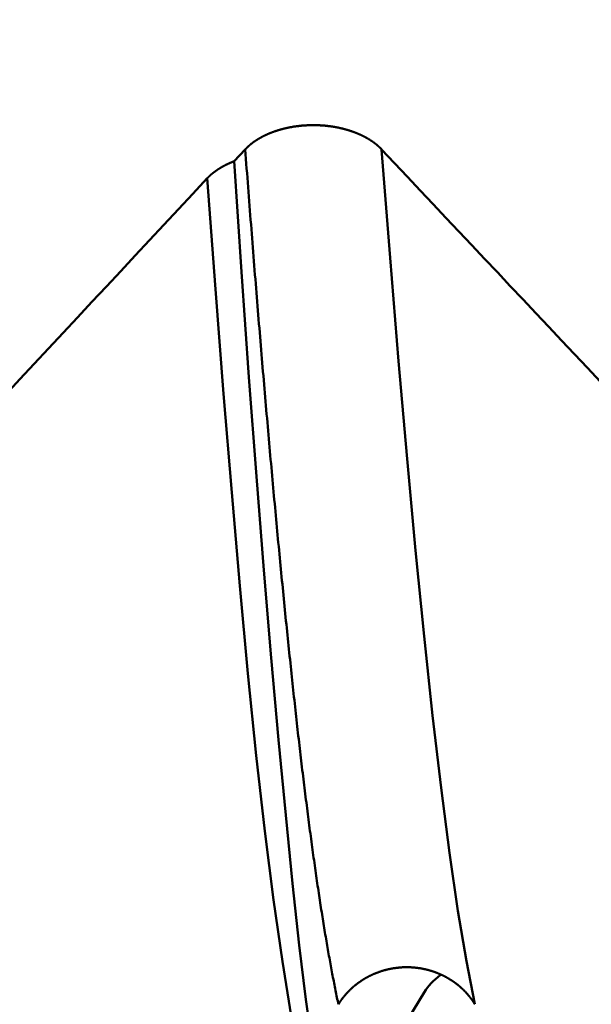
# Model space of a CAD drawing. Extents: x -50 to 107, y -69 to 65.
# Drawn here: x 63 to 64, y -3 to -2 of the extents above; entities that cross this region are included whole.
import ezdxf

# ---------------------------------------------------------------- set-up
doc = ezdxf.new("R2010")
doc.units = 0
doc.header["$PDMODE"] = 1
for name, color, linetype, lineweight in [('1', 4, 'Continuous', 50), ('2', 7, 'Continuous', 25), ('SK2', 7, 'Continuous', 25)]:
    doc.layers.add(name, color=color, linetype=linetype, lineweight=lineweight)
doc.styles.add('STANDARD 3.5 mm', font='monos.ttf', dxfattribs={"height": 3.5})
doc.dimstyles.new('AM_DIN', dxfattribs={"dimtxt": 3.5, "dimasz": 2.5, "dimexe": 2, "dimexo": 1, "dimgap": 1, "dimtad": 1, "dimdec": 1, "dimzin": 0, "dimdsep": 46, "dimtxsty": 'STANDARD 3.5 mm', "dimcen": 0.09, "dimadec": 0, "dimazin": 2, "dimtm": 1e-09, "dimtfac": 0.707107, "dimtmove": 0, "dimatfit": 3, "dimfxl": 1, "dimtolj": 1, "dimtzin": 0, "dimlwd": -1, "dimlwe": -1, "dimarcsym": 0})

# ---------------------------------------------------------------- blocks, each defined once
blk = doc.blocks.new('*D5')
at = {"layer": '2', "color": 0}
for p, q in [((0, -1), (0, -47)), ((69.65, -1), (69.65, -47)), ((67.15, -45), (2.5, -45))]:
    blk.add_line(p, q, dxfattribs=at)
for points in [[(2.5, -44.5833), (2.5, -45.4167), (0, -45)], [(67.15, -44.5833), (67.15, -45.4167), (69.65, -45)]]:
    blk.add_solid(points, dxfattribs=at)
at = {"layer": 'DEFPOINTS', "color": 0}
for p in [(0, 0), (69.65, 0), (0, -45)]:
    blk.add_point(p, dxfattribs=at)
at = {"layer": '2', "color": 0, "insert": (30, -42.1885), "char_height": 3.5, "attachment_point": 5, "style": 'STANDARD 3.5 mm'}
blk.add_mtext('\\A1;69.7', dxfattribs=at)
blk = doc.blocks.new('*D6')
at = {"layer": 'DEFPOINTS', "color": 0}
for p in [(69.65, 0), (-24, -2.5), (-24, -60)]:
    blk.add_point(p, dxfattribs=at)
at = {"layer": 'SK2', "color": 0}
for p, q in [((69.65, -1), (69.65, -62)), ((-24, -3.5), (-24, -62)), ((67.15, -60), (-21.5, -60))]:
    blk.add_line(p, q, dxfattribs=at)
for points in [[(-21.5, -59.5833), (-21.5, -60.4167), (-24, -60)], [(67.15, -59.5833), (67.15, -60.4167), (69.65, -60)]]:
    blk.add_solid(points, dxfattribs=at)
at = {"layer": 'SK2', "color": 0, "insert": (30, -57.1885), "char_height": 3.5, "attachment_point": 5, "style": 'STANDARD 3.5 mm'}
blk.add_mtext('\\A1;93.7', dxfattribs=at)
blk = doc.blocks.new('*D8')
at = {"layer": '2', "color": 0}
for p, q in [((105, 4.117), (105, 33.3749)), ((105, 6.617), (105, 9.117)), ((63.8752, 4.117), (107, 4.117)), ((105, 4.117), (105, 1.617)), ((105, -1.617), (105, 1.617)), ((105, -4.117), (105, -1.617)), ((63.8752, -4.117), (107, -4.117)), ((105, -6.617), (105, -9.117))]:
    blk.add_line(p, q, dxfattribs=at)
for points in [[(104.5833, 6.617), (105.4167, 6.617), (105, 4.117)], [(104.5833, -6.617), (105.4167, -6.617), (105, -4.117)]]:
    blk.add_solid(points, dxfattribs=at)
at = {"layer": 'DEFPOINTS', "color": 0}
for p in [(62.8752, 4.117), (105, 4.117), (62.8752, -4.117)]:
    blk.add_point(p, dxfattribs=at)
at = {"layer": '2', "color": 0, "insert": (102.1885, 22.052), "char_height": 3.5, "attachment_point": 5, "rotation": 90, "style": 'STANDARD 3.5 mm'}
blk.add_mtext('\\A1;M8x1.25', dxfattribs=at)

msp = doc.modelspace()

# ---------------------------------------------------------------- linework, layer by layer
at = {"layer": '1'}
msp.add_line((63.2686, -1.853), (63.2532, -1.8695), dxfattribs=at)
for points in [[(63.4591, -1.853), (63.4589, -1.8527), (63.4587, -1.8525), (63.4585, -1.8523), (63.4582, -1.852), (63.458, -1.8518), (63.4578, -1.8515), (63.4575, -1.8513), (63.4573, -1.8511), (63.4571, -1.8508), (63.4568, -1.8506), (63.4566, -1.8504), (63.4563, -1.8501), (63.4561, -1.8499), (63.4558, -1.8497), (63.4556, -1.8495), (63.4553, -1.8492), (63.4551, -1.849), (63.4548, -1.8488), (63.4546, -1.8485), (63.4543, -1.8483), (63.4541, -1.8481), (63.4538, -1.8479), (63.4535, -1.8476), (63.4533, -1.8474), (63.453, -1.8472), (63.4528, -1.847), (63.4525, -1.8467), (63.4522, -1.8465), (63.452, -1.8463), (63.4517, -1.8461), (63.4514, -1.8458), (63.4511, -1.8456), (63.4509, -1.8454), (63.4506, -1.8452), (63.4503, -1.845), (63.45, -1.8447), (63.4497, -1.8445), (63.4495, -1.8443), (63.4492, -1.8441), (63.4489, -1.8439), (63.4486, -1.8437), (63.4483, -1.8435), (63.448, -1.8432), (63.4477, -1.843), (63.4474, -1.8428), (63.4471, -1.8426), (63.4468, -1.8424), (63.4466, -1.8422), (63.4463, -1.842), (63.446, -1.8418), (63.4457, -1.8416), (63.4454, -1.8414), (63.445, -1.8412), (63.4447, -1.841), (63.4444, -1.8408), (63.4441, -1.8405), (63.4438, -1.8403), (63.4435, -1.8401), (63.4432, -1.8399), (63.4429, -1.8397), (63.4426, -1.8395), (63.4423, -1.8393), (63.4419, -1.8392), (63.4416, -1.839), (63.4413, -1.8388), (63.441, -1.8386), (63.4407, -1.8384), (63.4403, -1.8382), (63.44, -1.838), (63.4397, -1.8378), (63.4394, -1.8376), (63.439, -1.8374), (63.4387, -1.8372), (63.4384, -1.837), (63.4381, -1.8369), (63.4377, -1.8367), (63.4374, -1.8365), (63.4371, -1.8363), (63.4367, -1.8361), (63.4364, -1.8359), (63.436, -1.8357), (63.4357, -1.8356), (63.4354, -1.8354), (63.435, -1.8352), (63.4347, -1.835), (63.4343, -1.8349), (63.434, -1.8347), (63.4336, -1.8345), (63.4333, -1.8343), (63.4329, -1.8342), (63.4326, -1.834), (63.4322, -1.8338), (63.4319, -1.8336), (63.4315, -1.8335), (63.4312, -1.8333), (63.4308, -1.8331), (63.4305, -1.833), (63.4301, -1.8328), (63.4298, -1.8326), (63.4294, -1.8325), (63.429, -1.8323), (63.4287, -1.8321), (63.4283, -1.832), (63.4279, -1.8318), (63.4276, -1.8317), (63.4272, -1.8315), (63.4268, -1.8313), (63.4265, -1.8312), (63.4261, -1.831), (63.4257, -1.8309), (63.4253, -1.8307), (63.425, -1.8306), (63.4246, -1.8304), (63.4242, -1.8302), (63.4238, -1.8301), (63.4235, -1.8299), (63.4231, -1.8298), (63.4227, -1.8296), (63.4223, -1.8295), (63.4219, -1.8293), (63.4216, -1.8292), (63.4212, -1.8291), (63.4208, -1.8289), (63.4204, -1.8288), (63.42, -1.8286), (63.4196, -1.8285), (63.4192, -1.8283), (63.4188, -1.8282), (63.4185, -1.8281), (63.4181, -1.8279), (63.4177, -1.8278), (63.4173, -1.8277), (63.4169, -1.8275), (63.4165, -1.8274), (63.4161, -1.8273), (63.4157, -1.8271), (63.4153, -1.827), (63.4149, -1.8269), (63.4145, -1.8267), (63.4141, -1.8266), (63.4137, -1.8265), (63.4133, -1.8264), (63.4129, -1.8262), (63.4125, -1.8261), (63.4121, -1.826), (63.4117, -1.8259), (63.4113, -1.8257), (63.4109, -1.8256), (63.4105, -1.8255), (63.4101, -1.8254), (63.4097, -1.8253), (63.4092, -1.8252), (63.4088, -1.825), (63.4084, -1.8249), (63.408, -1.8248), (63.4076, -1.8247), (63.4072, -1.8246), (63.4068, -1.8245), (63.4064, -1.8244), (63.406, -1.8243), (63.4055, -1.8242), (63.4051, -1.8241), (63.4047, -1.824), (63.4043, -1.8239), (63.4039, -1.8238), (63.4035, -1.8237), (63.403, -1.8236), (63.4026, -1.8235), (63.4022, -1.8234), (63.4018, -1.8233), (63.4014, -1.8232), (63.4009, -1.8231), (63.4005, -1.823), (63.4001, -1.8229), (63.3997, -1.8228), (63.3992, -1.8227), (63.3988, -1.8226), (63.3984, -1.8225), (63.398, -1.8225), (63.3975, -1.8224), (63.3971, -1.8223), (63.3967, -1.8222), (63.3962, -1.8221), (63.3958, -1.822), (63.3954, -1.822), (63.395, -1.8219), (63.3945, -1.8218), (63.3941, -1.8217), (63.3937, -1.8216), (63.3932, -1.8216), (63.3928, -1.8215), (63.3924, -1.8214), (63.3919, -1.8214), (63.3915, -1.8213), (63.391, -1.8212), (63.3906, -1.8211), (63.3902, -1.8211), (63.3897, -1.821), (63.3893, -1.821), (63.3889, -1.8209), (63.3884, -1.8208), (63.388, -1.8208), (63.3875, -1.8207), (63.3871, -1.8206), (63.3867, -1.8206), (63.3862, -1.8205), (63.3858, -1.8205), (63.3853, -1.8204), (63.3849, -1.8204), (63.3844, -1.8203), (63.3836, -1.8202), (63.3827, -1.8201), (63.3818, -1.82), (63.3809, -1.8199), (63.38, -1.8198), (63.3791, -1.8198), (63.3782, -1.8197), (63.3773, -1.8196), (63.3764, -1.8195), (63.3755, -1.8195), (63.3746, -1.8194), (63.3737, -1.8194), (63.3729, -1.8193), (63.372, -1.8193), (63.3711, -1.8192), (63.3702, -1.8192), (63.3693, -1.8192), (63.3688, -1.8192), (63.3684, -1.8192), (63.3679, -1.8191), (63.3675, -1.8191), (63.367, -1.8191), (63.3666, -1.8191), (63.3661, -1.8191), (63.3657, -1.8191), (63.3652, -1.8191), (63.3648, -1.8191), (63.3643, -1.8191), (63.3639, -1.8191), (63.363, -1.8191), (63.3621, -1.8191), (63.3612, -1.8191), (63.3603, -1.8191), (63.3594, -1.8191), (63.3585, -1.8192), (63.3576, -1.8192), (63.3567, -1.8192), (63.3558, -1.8193), (63.3549, -1.8193), (63.354, -1.8194), (63.3531, -1.8194), (63.3522, -1.8195), (63.3513, -1.8195), (63.3504, -1.8196), (63.3495, -1.8197), (63.3486, -1.8197), (63.3477, -1.8198), (63.3468, -1.8199), (63.346, -1.82), (63.3455, -1.82), (63.3451, -1.8201), (63.3446, -1.8201), (63.3442, -1.8202), (63.3437, -1.8202), (63.3433, -1.8203), (63.3429, -1.8203), (63.3424, -1.8204), (63.342, -1.8204), (63.3415, -1.8205), (63.3411, -1.8205), (63.3406, -1.8206), (63.3402, -1.8207), (63.3398, -1.8207), (63.3393, -1.8208), (63.3389, -1.8208), (63.3384, -1.8209), (63.338, -1.821), (63.3376, -1.821), (63.3371, -1.8211), (63.3367, -1.8212), (63.3363, -1.8212), (63.3358, -1.8213), (63.3354, -1.8214), (63.335, -1.8214), (63.3345, -1.8215), (63.3341, -1.8216), (63.3337, -1.8217), (63.3332, -1.8217), (63.3328, -1.8218), (63.3324, -1.8219), (63.3319, -1.822), (63.3315, -1.8221), (63.3311, -1.8221), (63.3307, -1.8222), (63.3302, -1.8223), (63.3298, -1.8224), (63.3294, -1.8225), (63.329, -1.8226), (63.3285, -1.8227), (63.3281, -1.8227), (63.3277, -1.8228), (63.3273, -1.8229), (63.3268, -1.823), (63.3264, -1.8231), (63.326, -1.8232), (63.3256, -1.8233), (63.3251, -1.8234), (63.3247, -1.8235), (63.3243, -1.8236), (63.3239, -1.8237), (63.3235, -1.8238), (63.3231, -1.8239), (63.3226, -1.824), (63.3222, -1.8241), (63.3218, -1.8242), (63.3214, -1.8243), (63.321, -1.8244), (63.3206, -1.8245), (63.3201, -1.8246), (63.3197, -1.8248), (63.3193, -1.8249), (63.3189, -1.825), (63.3185, -1.8251), (63.3181, -1.8252), (63.3177, -1.8253), (63.3173, -1.8254), (63.3169, -1.8256), (63.3165, -1.8257), (63.316, -1.8258), (63.3156, -1.8259), (63.3152, -1.826), (63.3148, -1.8262), (63.3144, -1.8263), (63.314, -1.8264), (63.3136, -1.8265), (63.3132, -1.8267), (63.3128, -1.8268), (63.3124, -1.8269), (63.312, -1.8271), (63.3116, -1.8272), (63.3112, -1.8273), (63.3108, -1.8275), (63.3104, -1.8276), (63.31, -1.8277), (63.3097, -1.8279), (63.3093, -1.828), (63.3089, -1.8281), (63.3085, -1.8283), (63.3081, -1.8284), (63.3077, -1.8286), (63.3073, -1.8287), (63.3069, -1.8288), (63.3065, -1.829), (63.3062, -1.8291), (63.3058, -1.8293), (63.3054, -1.8294), (63.305, -1.8296), (63.3046, -1.8297), (63.3043, -1.8299), (63.3039, -1.83), (63.3035, -1.8302), (63.3031, -1.8303), (63.3028, -1.8305), (63.3024, -1.8306), (63.302, -1.8308), (63.3016, -1.8309), (63.3013, -1.8311), (63.3009, -1.8313), (63.3005, -1.8314), (63.3002, -1.8316), (63.2998, -1.8317), (63.2994, -1.8319), (63.2991, -1.8321), (63.2987, -1.8322), (63.2983, -1.8324), (63.298, -1.8325), (63.2976, -1.8327), (63.2973, -1.8329), (63.2969, -1.833), (63.2966, -1.8332), (63.2962, -1.8334), (63.2959, -1.8336), (63.2955, -1.8337), (63.2952, -1.8339), (63.2948, -1.8341), (63.2945, -1.8342), (63.2941, -1.8344), (63.2938, -1.8346), (63.2934, -1.8348), (63.2931, -1.835), (63.2927, -1.8351), (63.2924, -1.8353), (63.292, -1.8355), (63.2917, -1.8357), (63.2914, -1.8359), (63.291, -1.836), (63.2907, -1.8362), (63.2904, -1.8364), (63.29, -1.8366), (63.2897, -1.8368), (63.2894, -1.837), (63.289, -1.8372), (63.2887, -1.8373), (63.2884, -1.8375), (63.2881, -1.8377), (63.2877, -1.8379), (63.2874, -1.8381), (63.2871, -1.8383), (63.2868, -1.8385), (63.2864, -1.8387), (63.2861, -1.8389), (63.2858, -1.8391), (63.2855, -1.8393), (63.2852, -1.8395), (63.2849, -1.8397), (63.2845, -1.8399), (63.2842, -1.8401), (63.2839, -1.8403), (63.2836, -1.8405), (63.2833, -1.8407), (63.283, -1.8409), (63.2827, -1.8411), (63.2824, -1.8413), (63.2821, -1.8415), (63.2818, -1.8417), (63.2815, -1.8419), (63.2812, -1.8421), (63.2809, -1.8423), (63.2806, -1.8426), (63.2803, -1.8428), (63.28, -1.843), (63.2797, -1.8432), (63.2794, -1.8434), (63.2791, -1.8436), (63.2789, -1.8438), (63.2786, -1.844), (63.2783, -1.8443), (63.278, -1.8445), (63.2777, -1.8447), (63.2775, -1.8449), (63.2772, -1.8451), (63.2769, -1.8454), (63.2766, -1.8456), (63.2764, -1.8458), (63.2761, -1.846), (63.2758, -1.8462), (63.2755, -1.8465), (63.2753, -1.8467), (63.275, -1.8469), (63.2747, -1.8471), (63.2745, -1.8473), (63.2742, -1.8476), (63.274, -1.8478), (63.2737, -1.848), (63.2735, -1.8483), (63.2732, -1.8485), (63.2729, -1.8487), (63.2727, -1.8489), (63.2726, -1.8491), (63.2724, -1.8492), (63.2722, -1.8494), (63.2719, -1.8496), (63.2717, -1.8499), (63.2715, -1.8501), (63.2712, -1.8503), (63.271, -1.8506), (63.2707, -1.8508), (63.2705, -1.851), (63.2702, -1.8513), (63.27, -1.8515), (63.2698, -1.8518), (63.2695, -1.852), (63.2693, -1.8522), (63.2691, -1.8525), (63.2689, -1.8527), (63.2686, -1.853)], [(63.3988, -3.0461), (63.3983, -3.0438), (63.3978, -3.0414), (63.3972, -3.039), (63.3967, -3.0366), (63.3962, -3.0341), (63.3957, -3.0317), (63.3952, -3.0292), (63.3947, -3.0267), (63.3942, -3.0242), (63.3937, -3.0217), (63.3932, -3.0191), (63.3927, -3.0165), (63.3922, -3.0139), (63.3917, -3.0113), (63.3911, -3.0087), (63.3906, -3.006), (63.3901, -3.0034), (63.3896, -3.0007), (63.3891, -2.998), (63.3886, -2.9952), (63.3881, -2.9925), (63.3876, -2.9897), (63.3871, -2.9869), (63.3866, -2.9841), (63.3861, -2.9813), (63.3856, -2.9784), (63.385, -2.9756), (63.3845, -2.9727), (63.384, -2.9698), (63.3835, -2.9668), (63.383, -2.9639), (63.3825, -2.9609), (63.382, -2.9579), (63.3815, -2.9549), (63.381, -2.9519), (63.3805, -2.9489), (63.38, -2.9458), (63.3795, -2.9427), (63.3789, -2.9396), (63.3784, -2.9365), (63.3779, -2.9334), (63.3774, -2.9302), (63.3769, -2.927), (63.3764, -2.9239), (63.3759, -2.9206), (63.3754, -2.9174), (63.3749, -2.9142), (63.3744, -2.9109), (63.3739, -2.9076), (63.3733, -2.9043), (63.3728, -2.901), (63.3723, -2.8976), (63.3718, -2.8942), (63.3713, -2.8909), (63.3708, -2.8875), (63.3703, -2.884), (63.3698, -2.8806), (63.3693, -2.8771), (63.3688, -2.8736), (63.3683, -2.8701), (63.3678, -2.8666), (63.3672, -2.8631), (63.3667, -2.8595), (63.3662, -2.856), (63.3657, -2.8524), (63.3652, -2.8488), (63.3647, -2.8451), (63.3642, -2.8415), (63.3637, -2.8378), (63.3632, -2.8341), (63.3627, -2.8304), (63.3622, -2.8267), (63.3617, -2.823), (63.3611, -2.8192), (63.3606, -2.8154), (63.3601, -2.8116), (63.3596, -2.8078), (63.3591, -2.804), (63.3586, -2.8001), (63.3581, -2.7962), (63.3576, -2.7923), (63.3571, -2.7884), (63.3566, -2.7845), (63.3561, -2.7806), (63.3556, -2.7766), (63.355, -2.7726), (63.3545, -2.7686), (63.354, -2.7646), (63.3535, -2.7606), (63.353, -2.7565), (63.3525, -2.7524), (63.352, -2.7483), (63.3515, -2.7442), (63.351, -2.7401), (63.3505, -2.7359), (63.35, -2.7318), (63.3495, -2.7276), (63.3489, -2.7234), (63.3484, -2.7192), (63.3479, -2.7149), (63.3474, -2.7107), (63.3469, -2.7064), (63.3464, -2.7021), (63.3459, -2.6978), (63.3454, -2.6935), (63.3449, -2.6891), (63.3444, -2.6847), (63.3439, -2.6804), (63.3434, -2.676), (63.3428, -2.6715), (63.3423, -2.6671), (63.3418, -2.6626), (63.3413, -2.6582), (63.3408, -2.6537), (63.3403, -2.6492), (63.3398, -2.6446), (63.3393, -2.6401), (63.3388, -2.6355), (63.3383, -2.6309), (63.3378, -2.6263), (63.3373, -2.6217), (63.3367, -2.6171), (63.3362, -2.6124), (63.3357, -2.6078), (63.3352, -2.6031), (63.3347, -2.5984), (63.3342, -2.5937), (63.3337, -2.5889), (63.3332, -2.5842), (63.3327, -2.5794), (63.3322, -2.5746), (63.3317, -2.5698), (63.3312, -2.565), (63.3306, -2.5601), (63.3301, -2.5553), (63.3296, -2.5504), (63.3291, -2.5455), (63.3286, -2.5406), (63.3281, -2.5357), (63.3276, -2.5307), (63.3271, -2.5258), (63.3266, -2.5208), (63.3261, -2.5158), (63.3256, -2.5108), (63.3251, -2.5058), (63.3245, -2.5007), (63.324, -2.4957), (63.3235, -2.4906), (63.323, -2.4855), (63.3225, -2.4804), (63.322, -2.4752), (63.3215, -2.4701), (63.321, -2.4649), (63.3205, -2.4598), (63.32, -2.4546), (63.3195, -2.4494), (63.319, -2.4441), (63.3184, -2.4389), (63.3179, -2.4336), (63.3174, -2.4284), (63.3169, -2.4231), (63.3164, -2.4178), (63.3159, -2.4125), (63.3154, -2.4071), (63.3149, -2.4018), (63.3144, -2.3964), (63.3139, -2.391), (63.3134, -2.3856), (63.3129, -2.3802), (63.3123, -2.3748), (63.3118, -2.3693), (63.3113, -2.3638), (63.3108, -2.3584), (63.3103, -2.3529), (63.3098, -2.3474), (63.3093, -2.3418), (63.3088, -2.3363), (63.3083, -2.3307), (63.3078, -2.3252), (63.3073, -2.3196), (63.3068, -2.314), (63.3062, -2.3084), (63.3057, -2.3027), (63.3052, -2.2971), (63.3047, -2.2914), (63.3042, -2.2857), (63.3037, -2.28), (63.3032, -2.2743), (63.3027, -2.2686), (63.3022, -2.2629), (63.3017, -2.2571), (63.3012, -2.2513), (63.3007, -2.2456), (63.3001, -2.2398), (63.2996, -2.234), (63.2991, -2.2281), (63.2986, -2.2223), (63.2981, -2.2164), (63.2976, -2.2106), (63.2971, -2.2047), (63.2966, -2.1988), (63.2961, -2.1929), (63.2956, -2.1869), (63.2951, -2.181), (63.2946, -2.175), (63.294, -2.169), (63.2935, -2.1631), (63.293, -2.1571), (63.2925, -2.151), (63.292, -2.145), (63.2915, -2.139), (63.291, -2.1329), (63.2905, -2.1268), (63.29, -2.1208), (63.2895, -2.1147), (63.289, -2.1085), (63.2885, -2.1024), (63.2879, -2.0963), (63.2874, -2.0901), (63.2869, -2.0839), (63.2864, -2.0778), (63.2859, -2.0716), (63.2854, -2.0654), (63.2849, -2.0591), (63.2844, -2.0529), (63.2839, -2.0466), (63.2834, -2.0404), (63.2829, -2.0341), (63.2823, -2.0278), (63.2818, -2.0215), (63.2813, -2.0152), (63.2808, -2.0088), (63.2803, -2.0025), (63.2798, -1.9961), (63.2793, -1.9898), (63.2788, -1.9834), (63.2783, -1.977), (63.2778, -1.9706), (63.2773, -1.9642), (63.2768, -1.9577), (63.2762, -1.9513), (63.2757, -1.9448), (63.2752, -1.9383), (63.2747, -1.9318), (63.2742, -1.9253), (63.2737, -1.9188), (63.2732, -1.9123), (63.2727, -1.9057), (63.2722, -1.8992), (63.2717, -1.8926), (63.2712, -1.8861), (63.2707, -1.8795), (63.2701, -1.8729), (63.2696, -1.8662), (63.2691, -1.8596), (63.2686, -1.853)], [(63.5893, -3.0461), (63.5775, -2.9861), (63.5656, -2.9156), (63.5538, -2.8347), (63.542, -2.7438), (63.5301, -2.643), (63.5183, -2.5325), (63.5065, -2.4129), (63.4946, -2.2847), (63.4828, -2.1483), (63.471, -2.0042), (63.4591, -1.853)], [(63.8717, -2.2913), (63.8538, -2.2723), (63.8359, -2.2532), (63.8179, -2.2342), (63.8, -2.2151), (63.7821, -2.196), (63.7641, -2.177), (63.7462, -2.1579), (63.7283, -2.1389), (63.7103, -2.1198), (63.6924, -2.1007), (63.6745, -2.0817), (63.6565, -2.0626), (63.6386, -2.0436), (63.6206, -2.0245), (63.6027, -2.0055), (63.5848, -1.9864), (63.5668, -1.9673), (63.5489, -1.9483), (63.5309, -1.9292), (63.513, -1.9102), (63.495, -1.8911), (63.4771, -1.8721), (63.4591, -1.853)], [(63.2532, -1.8695), (63.253, -1.8696), (63.2529, -1.8696), (63.2527, -1.8697), (63.2525, -1.8698), (63.2523, -1.8698), (63.2521, -1.8699), (63.252, -1.87), (63.2518, -1.87), (63.2516, -1.8701), (63.2514, -1.8702), (63.2512, -1.8703), (63.2511, -1.8703), (63.2509, -1.8704), (63.2507, -1.8705), (63.2505, -1.8705), (63.2503, -1.8706), (63.2502, -1.8707), (63.25, -1.8708), (63.2498, -1.8708), (63.2496, -1.8709), (63.2495, -1.871), (63.2493, -1.8711), (63.2491, -1.8711), (63.2489, -1.8712), (63.2488, -1.8713), (63.2486, -1.8713), (63.2484, -1.8714), (63.2482, -1.8715), (63.2481, -1.8716), (63.2479, -1.8716), (63.2477, -1.8717), (63.2475, -1.8718), (63.2474, -1.8719), (63.2472, -1.872), (63.247, -1.872), (63.2468, -1.8721), (63.2467, -1.8722), (63.2465, -1.8723), (63.2463, -1.8723), (63.2461, -1.8724), (63.246, -1.8725), (63.2458, -1.8726), (63.2456, -1.8726), (63.2455, -1.8727), (63.2453, -1.8728), (63.2451, -1.8729), (63.2449, -1.873), (63.2449, -1.873), (63.2449, -1.873), (63.2448, -1.873), (63.2446, -1.8731), (63.2444, -1.8732), (63.2443, -1.8733), (63.2441, -1.8734), (63.2439, -1.8734), (63.2438, -1.8735), (63.2436, -1.8736), (63.2434, -1.8737), (63.2433, -1.8738), (63.2431, -1.8738), (63.2429, -1.8739), (63.2428, -1.874), (63.2426, -1.8741), (63.2424, -1.8742), (63.2423, -1.8742), (63.2421, -1.8743), (63.2419, -1.8744), (63.2418, -1.8745), (63.2416, -1.8746), (63.2414, -1.8746), (63.2413, -1.8747), (63.2411, -1.8748), (63.2409, -1.8749), (63.2408, -1.875), (63.2406, -1.8751), (63.2405, -1.8751), (63.2403, -1.8752), (63.2401, -1.8753), (63.24, -1.8754), (63.2398, -1.8755), (63.2396, -1.8756), (63.2395, -1.8757), (63.2393, -1.8757), (63.2392, -1.8758), (63.239, -1.8759), (63.2388, -1.876), (63.2387, -1.8761), (63.2385, -1.8762), (63.2384, -1.8763), (63.2382, -1.8763), (63.238, -1.8764), (63.2379, -1.8765), (63.2377, -1.8766), (63.2376, -1.8767), (63.2374, -1.8768), (63.2373, -1.8769), (63.2371, -1.877), (63.2369, -1.877), (63.2368, -1.8771), (63.2366, -1.8772), (63.2365, -1.8773), (63.2363, -1.8774), (63.2362, -1.8775), (63.236, -1.8776), (63.2358, -1.8777), (63.2357, -1.8778), (63.2355, -1.8778), (63.2354, -1.8779), (63.2352, -1.878), (63.2351, -1.8781), (63.2349, -1.8782), (63.2348, -1.8783), (63.2346, -1.8784), (63.2345, -1.8785), (63.2343, -1.8786), (63.2341, -1.8787), (63.234, -1.8788), (63.2338, -1.8788), (63.2337, -1.8789), (63.2335, -1.879), (63.2334, -1.8791), (63.2332, -1.8792), (63.2331, -1.8793), (63.2329, -1.8794), (63.2328, -1.8795), (63.2326, -1.8796), (63.2325, -1.8797), (63.2323, -1.8798), (63.2322, -1.8799), (63.232, -1.88), (63.2319, -1.8801), (63.2317, -1.8802), (63.2316, -1.8803), (63.2315, -1.8803), (63.2313, -1.8804), (63.2312, -1.8805), (63.231, -1.8806), (63.2309, -1.8807), (63.2307, -1.8808), (63.2306, -1.8809), (63.2304, -1.881), (63.2303, -1.8811), (63.2301, -1.8812), (63.23, -1.8813), (63.2299, -1.8814), (63.2297, -1.8815), (63.2296, -1.8816), (63.2294, -1.8817), (63.2293, -1.8818), (63.2291, -1.8819), (63.229, -1.882), (63.2289, -1.8821), (63.2287, -1.8822), (63.2286, -1.8823), (63.2284, -1.8824), (63.2283, -1.8825), (63.2282, -1.8826), (63.228, -1.8827), (63.2279, -1.8828), (63.2277, -1.8829), (63.2276, -1.883), (63.2275, -1.8831), (63.2273, -1.8832), (63.2272, -1.8833), (63.227, -1.8834), (63.2269, -1.8835), (63.2268, -1.8836), (63.2266, -1.8837), (63.2265, -1.8838), (63.2264, -1.8839), (63.2262, -1.884), (63.2261, -1.8841), (63.2259, -1.8842), (63.2258, -1.8843), (63.2257, -1.8844), (63.2255, -1.8845), (63.2254, -1.8846), (63.2253, -1.8847), (63.2251, -1.8848), (63.225, -1.8849), (63.2249, -1.885), (63.2247, -1.8851), (63.2246, -1.8852), (63.2245, -1.8853), (63.2244, -1.8854), (63.2242, -1.8855), (63.2241, -1.8856), (63.224, -1.8857), (63.2238, -1.8858), (63.2237, -1.8859), (63.2236, -1.886), (63.2234, -1.8861), (63.2233, -1.8862), (63.2232, -1.8863), (63.2231, -1.8864), (63.2229, -1.8865), (63.2228, -1.8866), (63.2227, -1.8868), (63.2226, -1.8869), (63.2224, -1.887), (63.2223, -1.8871), (63.2222, -1.8872), (63.2221, -1.8873), (63.2219, -1.8874), (63.2218, -1.8875), (63.2217, -1.8876), (63.2216, -1.8877), (63.2214, -1.8878), (63.2213, -1.8879), (63.2212, -1.888), (63.2211, -1.8881), (63.2209, -1.8882), (63.2208, -1.8883), (63.2207, -1.8885), (63.2206, -1.8886), (63.2205, -1.8887), (63.2203, -1.8888), (63.2202, -1.8889), (63.2201, -1.889), (63.22, -1.8891), (63.2199, -1.8892), (63.2197, -1.8893), (63.2196, -1.8894), (63.2195, -1.8895), (63.2194, -1.8896), (63.2193, -1.8897), (63.2192, -1.8899), (63.219, -1.89), (63.2189, -1.8901), (63.2188, -1.8902), (63.2187, -1.8903), (63.2186, -1.8904), (63.2184, -1.8905), (63.2183, -1.8906), (63.2182, -1.8907), (63.2181, -1.8909), (63.218, -1.891), (63.2179, -1.8911), (63.2178, -1.8912), (63.2176, -1.8913), (63.2175, -1.8914), (63.2174, -1.8915), (63.2173, -1.8916), (63.2172, -1.8918), (63.2171, -1.8919), (63.217, -1.892), (63.2169, -1.8921), (63.2168, -1.8922), (63.2166, -1.8923), (63.2165, -1.8924), (63.2164, -1.8925), (63.2163, -1.8927), (63.2162, -1.8928), (63.2161, -1.8929), (63.216, -1.893), (63.2159, -1.8931), (63.2158, -1.8932), (63.2157, -1.8933)], [(63.2532, -1.8695), (63.2634, -2.0239), (63.2738, -2.1706), (63.2843, -2.3094), (63.2947, -2.4401), (63.3051, -2.5627), (63.3153, -2.6769), (63.3252, -2.782), (63.3348, -2.8776), (63.3442, -2.9635), (63.3534, -3.0393), (63.3626, -3.1048)], [(63.2157, -1.8933), (63.1956, -1.9149), (63.1754, -1.9365), (63.1553, -1.9581), (63.1352, -1.9796), (63.1151, -2.0012), (63.095, -2.0228), (63.0749, -2.0444), (63.0547, -2.0659), (63.0346, -2.0875), (63.0145, -2.1091), (62.9943, -2.1306), (62.9742, -2.1522), (62.9541, -2.1738), (62.934, -2.1953), (62.9138, -2.2169), (62.8937, -2.2385), (62.8736, -2.26), (62.8534, -2.2816), (62.8333, -2.3032), (62.8131, -2.3247), (62.793, -2.3463), (62.7729, -2.3678), (62.7527, -2.3894)], [(63.345, -3.1262), (63.3328, -3.062), (63.3205, -2.9865), (63.3083, -2.9005), (63.2962, -2.8044), (63.2842, -2.6988), (63.2724, -2.5843), (63.261, -2.4621), (63.2498, -2.332), (63.2386, -2.194), (63.2273, -2.0478), (63.2157, -1.8933)], [(63.3988, -3.0461), (63.399, -3.0458), (63.3992, -3.0454), (63.3995, -3.045), (63.3997, -3.0447), (63.3999, -3.0443), (63.4001, -3.044), (63.4004, -3.0436), (63.4006, -3.0432), (63.4009, -3.0429), (63.4011, -3.0425), (63.4013, -3.0422), (63.4016, -3.0418), (63.4018, -3.0415), (63.4021, -3.0411), (63.4023, -3.0407), (63.4026, -3.0404), (63.4028, -3.04), (63.4031, -3.0397), (63.4033, -3.0393), (63.4036, -3.039), (63.4038, -3.0387), (63.4041, -3.0383), (63.4044, -3.038), (63.4046, -3.0376), (63.4049, -3.0373), (63.4052, -3.0369), (63.4054, -3.0366), (63.4057, -3.0363), (63.406, -3.0359), (63.4062, -3.0356), (63.4065, -3.0352), (63.4068, -3.0349), (63.4071, -3.0346), (63.4073, -3.0342), (63.4076, -3.0339), (63.4079, -3.0336), (63.4082, -3.0332), (63.4085, -3.0329), (63.4087, -3.0326), (63.409, -3.0322), (63.4093, -3.0319), (63.4096, -3.0316), (63.4099, -3.0313), (63.4102, -3.0309), (63.4105, -3.0306), (63.4108, -3.0303), (63.4111, -3.03), (63.4114, -3.0297), (63.4117, -3.0293), (63.412, -3.029), (63.4123, -3.0287), (63.4126, -3.0284), (63.4129, -3.0281), (63.4132, -3.0278), (63.4135, -3.0275), (63.4138, -3.0272), (63.4141, -3.0268), (63.4144, -3.0265), (63.4147, -3.0262), (63.415, -3.0259), (63.4153, -3.0256), (63.4157, -3.0253), (63.416, -3.025), (63.4163, -3.0247), (63.4166, -3.0244), (63.4169, -3.0241), (63.4172, -3.0238), (63.4176, -3.0235), (63.4179, -3.0232), (63.4182, -3.0229), (63.4185, -3.0227), (63.4189, -3.0224), (63.4192, -3.0221), (63.4195, -3.0218), (63.4199, -3.0215), (63.4202, -3.0212), (63.4205, -3.0209), (63.4209, -3.0207), (63.4212, -3.0204), (63.4215, -3.0201), (63.4219, -3.0198), (63.4222, -3.0195), (63.4225, -3.0193), (63.4229, -3.019), (63.4232, -3.0187), (63.4236, -3.0185), (63.4239, -3.0182), (63.4243, -3.0179), (63.4246, -3.0177), (63.425, -3.0174), (63.4253, -3.0171), (63.4257, -3.0169), (63.426, -3.0166), (63.4264, -3.0163), (63.4267, -3.0161), (63.4271, -3.0158), (63.4274, -3.0156), (63.4278, -3.0153), (63.4282, -3.0151), (63.4285, -3.0148), (63.4289, -3.0146), (63.4292, -3.0143), (63.4296, -3.0141), (63.43, -3.0138), (63.4303, -3.0136), (63.4307, -3.0133), (63.4311, -3.0131), (63.4314, -3.0128), (63.4318, -3.0126), (63.4322, -3.0124), (63.4326, -3.0121), (63.4329, -3.0119), (63.4333, -3.0116), (63.4337, -3.0114), (63.4341, -3.0112), (63.4344, -3.0109), (63.4348, -3.0107), (63.4352, -3.0105), (63.4356, -3.0103), (63.436, -3.01), (63.4363, -3.0098), (63.4367, -3.0096), (63.4371, -3.0094), (63.4375, -3.0092), (63.4379, -3.0089), (63.4383, -3.0087), (63.4387, -3.0085), (63.4391, -3.0083), (63.4395, -3.0081), (63.4398, -3.0079), (63.4402, -3.0077), (63.4406, -3.0075), (63.441, -3.0073), (63.4414, -3.007), (63.4418, -3.0068), (63.4422, -3.0066), (63.4426, -3.0064), (63.443, -3.0062), (63.4434, -3.0061), (63.4438, -3.0059), (63.4442, -3.0057), (63.4446, -3.0055), (63.445, -3.0053), (63.4454, -3.0051), (63.4458, -3.0049), (63.4462, -3.0047), (63.4466, -3.0045), (63.447, -3.0044), (63.4474, -3.0042), (63.4478, -3.004), (63.4483, -3.0038), (63.4487, -3.0036), (63.4491, -3.0035), (63.4495, -3.0033), (63.4499, -3.0031), (63.4503, -3.003), (63.4507, -3.0028), (63.4511, -3.0026), (63.4515, -3.0025), (63.452, -3.0023), (63.4524, -3.0021), (63.4528, -3.002), (63.4532, -3.0018), (63.4536, -3.0017), (63.454, -3.0015), (63.4545, -3.0013), (63.4549, -3.0012), (63.4553, -3.001), (63.4557, -3.0009), (63.4561, -3.0008), (63.4566, -3.0006), (63.457, -3.0005), (63.4574, -3.0003), (63.4578, -3.0002), (63.4582, -3), (63.4587, -2.9999), (63.4591, -2.9998), (63.4595, -2.9996), (63.4599, -2.9995), (63.4604, -2.9994), (63.4608, -2.9992), (63.4612, -2.9991), (63.4617, -2.999), (63.4621, -2.9989), (63.4625, -2.9987), (63.463, -2.9986), (63.4634, -2.9985), (63.4638, -2.9984), (63.4643, -2.9983), (63.4647, -2.9982), (63.4651, -2.9981), (63.4656, -2.9979), (63.466, -2.9978), (63.4664, -2.9977), (63.4669, -2.9976), (63.4673, -2.9975), (63.4677, -2.9974), (63.4682, -2.9973), (63.4686, -2.9972), (63.4691, -2.9971), (63.4695, -2.997), (63.4699, -2.9969), (63.4704, -2.9968), (63.4708, -2.9967), (63.4713, -2.9966), (63.4717, -2.9966), (63.4721, -2.9965), (63.4726, -2.9964), (63.473, -2.9963), (63.4735, -2.9962), (63.4739, -2.9961), (63.4744, -2.9961), (63.4748, -2.996), (63.4752, -2.9959), (63.4757, -2.9958), (63.4761, -2.9958), (63.4766, -2.9957), (63.477, -2.9956), (63.4775, -2.9956), (63.4779, -2.9955), (63.4784, -2.9955), (63.4788, -2.9954), (63.4792, -2.9953), (63.4797, -2.9953), (63.4801, -2.9952), (63.4806, -2.9952), (63.481, -2.9951), (63.4815, -2.9951), (63.4819, -2.995), (63.4824, -2.995), (63.4828, -2.9949), (63.4833, -2.9949), (63.4837, -2.9948), (63.4842, -2.9948), (63.4846, -2.9948), (63.4851, -2.9947), (63.4855, -2.9947), (63.486, -2.9947), (63.4864, -2.9946), (63.4869, -2.9946), (63.4873, -2.9946), (63.4878, -2.9945), (63.4882, -2.9945), (63.4886, -2.9945), (63.4891, -2.9945), (63.4895, -2.9945), (63.49, -2.9944), (63.4904, -2.9944), (63.4909, -2.9944), (63.4913, -2.9944), (63.4918, -2.9944), (63.4922, -2.9944), (63.4927, -2.9944), (63.4931, -2.9944), (63.4936, -2.9944), (63.494, -2.9944), (63.4945, -2.9944), (63.4949, -2.9944), (63.4954, -2.9944), (63.4958, -2.9944), (63.4963, -2.9944), (63.4967, -2.9944), (63.4972, -2.9944), (63.4976, -2.9944), (63.4981, -2.9944), (63.4985, -2.9944), (63.499, -2.9945), (63.4994, -2.9945), (63.4999, -2.9945), (63.5003, -2.9945), (63.5008, -2.9946), (63.5012, -2.9946), (63.5017, -2.9946), (63.5021, -2.9946), (63.5026, -2.9947), (63.503, -2.9947), (63.5035, -2.9947), (63.5039, -2.9948), (63.5044, -2.9948), (63.5048, -2.9949), (63.5053, -2.9949), (63.5057, -2.9949), (63.5062, -2.995), (63.5066, -2.995), (63.5071, -2.9951), (63.5075, -2.9951), (63.5079, -2.9952), (63.5084, -2.9952), (63.5088, -2.9953), (63.5093, -2.9954), (63.5097, -2.9954), (63.5102, -2.9955), (63.5106, -2.9955), (63.5111, -2.9956), (63.5115, -2.9957), (63.512, -2.9957), (63.5124, -2.9958), (63.5129, -2.9959), (63.5133, -2.9959), (63.5137, -2.996), (63.5142, -2.9961), (63.5146, -2.9962), (63.5151, -2.9963), (63.5155, -2.9963), (63.516, -2.9964), (63.5164, -2.9965), (63.5168, -2.9966), (63.5173, -2.9967), (63.5177, -2.9968), (63.5182, -2.9969), (63.5186, -2.9969), (63.519, -2.997), (63.5195, -2.9971), (63.5199, -2.9972), (63.5203, -2.9973), (63.5208, -2.9974), (63.5212, -2.9975), (63.5217, -2.9976), (63.5221, -2.9978), (63.5225, -2.9979), (63.523, -2.998), (63.5234, -2.9981), (63.5238, -2.9982), (63.5243, -2.9983), (63.5247, -2.9984), (63.5251, -2.9985), (63.5256, -2.9987), (63.526, -2.9988), (63.5264, -2.9989), (63.5268, -2.999), (63.5273, -2.9992), (63.5277, -2.9993), (63.5281, -2.9994), (63.5285, -2.9995), (63.529, -2.9997), (63.5294, -2.9998), (63.5298, -2.9999), (63.5302, -3.0001), (63.5307, -3.0002), (63.5311, -3.0004), (63.5315, -3.0005), (63.5319, -3.0007), (63.5324, -3.0008), (63.5328, -3.0009), (63.5332, -3.0011), (63.5336, -3.0013), (63.534, -3.0014), (63.5345, -3.0016), (63.5349, -3.0017), (63.5353, -3.0019), (63.5357, -3.002), (63.5361, -3.0022), (63.5365, -3.0024), (63.537, -3.0025), (63.5374, -3.0027), (63.5378, -3.0029), (63.5382, -3.003), (63.5386, -3.0032), (63.539, -3.0034), (63.5394, -3.0035), (63.5398, -3.0037), (63.5403, -3.0039), (63.5407, -3.0041), (63.5411, -3.0043), (63.5415, -3.0044), (63.5419, -3.0046), (63.5423, -3.0048), (63.5427, -3.005), (63.5431, -3.0052), (63.5435, -3.0054), (63.5439, -3.0056), (63.5443, -3.0058), (63.5447, -3.0059), (63.5451, -3.0061), (63.5455, -3.0063), (63.5459, -3.0065), (63.5463, -3.0067), (63.5467, -3.0069), (63.5471, -3.0071), (63.5475, -3.0074), (63.5479, -3.0076), (63.5483, -3.0078), (63.5487, -3.008), (63.5491, -3.0082), (63.5494, -3.0084), (63.5498, -3.0086), (63.5502, -3.0088), (63.5506, -3.009), (63.551, -3.0093), (63.5514, -3.0095), (63.5518, -3.0097), (63.5521, -3.0099), (63.5525, -3.0102), (63.5529, -3.0104), (63.5533, -3.0106), (63.5537, -3.0108), (63.554, -3.0111), (63.5544, -3.0113), (63.5548, -3.0115), (63.5552, -3.0118), (63.5555, -3.012), (63.5559, -3.0122), (63.5563, -3.0125), (63.5567, -3.0127), (63.557, -3.013), (63.5574, -3.0132), (63.5578, -3.0134), (63.5581, -3.0137), (63.5585, -3.0139), (63.5589, -3.0142), (63.5592, -3.0144), (63.5596, -3.0147), (63.5599, -3.0149), (63.5603, -3.0152), (63.5606, -3.0154), (63.561, -3.0157), (63.5614, -3.0159), (63.5617, -3.0162), (63.5621, -3.0165), (63.5624, -3.0167), (63.5628, -3.017), (63.5631, -3.0173), (63.5635, -3.0175), (63.5638, -3.0178), (63.5642, -3.0181), (63.5645, -3.0183), (63.5649, -3.0186), (63.5652, -3.0189), (63.5655, -3.0192), (63.5659, -3.0194), (63.5662, -3.0197), (63.5666, -3.02), (63.5669, -3.0203), (63.5672, -3.0205), (63.5676, -3.0208), (63.5679, -3.0211), (63.5682, -3.0214), (63.5686, -3.0217), (63.5689, -3.022), (63.5692, -3.0223), (63.5695, -3.0226), (63.5699, -3.0228), (63.5702, -3.0231), (63.5705, -3.0234), (63.5708, -3.0237), (63.5712, -3.024), (63.5715, -3.0243), (63.5718, -3.0246), (63.5721, -3.0249), (63.5724, -3.0252), (63.5728, -3.0255), (63.5731, -3.0258), (63.5734, -3.0261), (63.5737, -3.0264), (63.574, -3.0268), (63.5743, -3.0271), (63.5746, -3.0274), (63.5749, -3.0277), (63.5752, -3.028), (63.5755, -3.0283), (63.5758, -3.0286), (63.5761, -3.0289), (63.5764, -3.0293), (63.5767, -3.0296), (63.577, -3.0299), (63.5773, -3.0302), (63.5776, -3.0305), (63.5779, -3.0309), (63.5782, -3.0312), (63.5785, -3.0315), (63.5788, -3.0318), (63.5791, -3.0322), (63.5793, -3.0325), (63.5796, -3.0328), (63.5799, -3.0332), (63.5802, -3.0335), (63.5805, -3.0338), (63.5807, -3.0342), (63.581, -3.0345), (63.5813, -3.0348), (63.5816, -3.0352), (63.5818, -3.0355), (63.5821, -3.0358), (63.5824, -3.0362), (63.5826, -3.0365), (63.5829, -3.0369), (63.5832, -3.0372), (63.5834, -3.0375), (63.5837, -3.0379), (63.584, -3.0382), (63.5842, -3.0386), (63.5845, -3.0389), (63.5847, -3.0393), (63.585, -3.0396), (63.5852, -3.04), (63.5853, -3.0401), (63.5855, -3.0403), (63.5857, -3.0407), (63.586, -3.041), (63.5862, -3.0414), (63.5865, -3.0417), (63.5867, -3.0421), (63.587, -3.0425), (63.5872, -3.0428), (63.5874, -3.0432), (63.5877, -3.0436), (63.5879, -3.0439), (63.5881, -3.0443), (63.5884, -3.0446), (63.5886, -3.045), (63.5888, -3.0454), (63.5891, -3.0458), (63.5893, -3.0461)], [(63.5406, -3.0056), (63.5374, -3.0083), (63.5343, -3.011), (63.5312, -3.0138), (63.5283, -3.0167), (63.5256, -3.0197), (63.523, -3.0228), (63.5207, -3.0261), (63.5185, -3.0295)], [(63.5185, -3.0295), (63.4961, -3.0663), (63.4736, -3.103), (63.4512, -3.1398), (63.4287, -3.1765), (63.4063, -3.2132), (63.3838, -3.25), (63.3614, -3.2867), (63.3389, -3.3234), (63.3165, -3.3601), (63.294, -3.3969), (63.2716, -3.4336), (63.2491, -3.4703), (63.2266, -3.5071), (63.2042, -3.5438), (63.1817, -3.5805), (63.1592, -3.6172), (63.1368, -3.6539), (63.1143, -3.6907), (63.0918, -3.7274), (63.0693, -3.7641), (63.0469, -3.8008), (63.0244, -3.8375), (63.0019, -3.8743)]]:
    msp.add_lwpolyline(points, dxfattribs=at)

# ---------------------------------------------------------------- dimensions: what is measured, and where the dimension line sits
at = {"layer": '2'}
dim = msp.add_linear_dim(base=(105, 4.117), p1=(62.8752, -4.117), p2=(62.8752, 4.117), angle=90, text='M8x1.25', dimstyle='AM_DIN', dxfattribs=at)
dim.commit()
dim.dimension.update_dxf_attribs({"geometry": '*D8', "text_midpoint": (105, 22.052), "dimtype": 160})
dim = msp.add_linear_dim(base=(0, -45), p1=(69.65, 0), p2=(0, 0), dimstyle='AM_DIN', dxfattribs=at)
dim.commit()
dim.dimension.update_dxf_attribs({"geometry": '*D5', "text_midpoint": (30, -45), "dimtype": 160})
at = {"layer": 'SK2'}
dim = msp.add_linear_dim(base=(-24, -60), p1=(69.65, 0), p2=(-24, -2.5), dimstyle='AM_DIN', dxfattribs=at)
dim.commit()
dim.dimension.update_dxf_attribs({"geometry": '*D6', "text_midpoint": (30, -60), "dimtype": 160})

doc.saveas('drawing.dxf')
